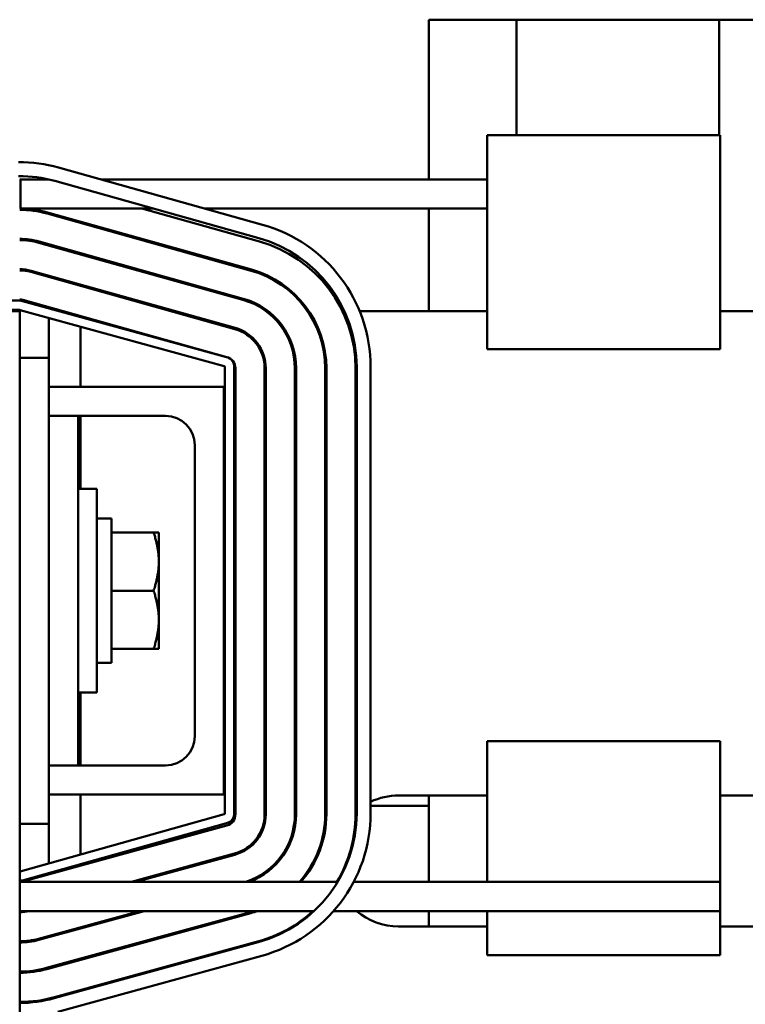
# Model space of a CAD drawing. Units: inches. Extents: x 1 to 237, y 4 to 150.
# Drawn here: x 193 to 197, y 47 to 52 of the extents above; entities that cross this region are included whole.
import ezdxf

# ---------------------------------------------------------------- set-up
doc = ezdxf.new("R2010")
doc.units = ezdxf.units.IN
doc.header["$LTSCALE"] = 7
doc.header["$MEASUREMENT"] = 0
doc.layers.add('Visible (ANSI)', color=7, linetype='Continuous', lineweight=50)

msp = doc.modelspace()

# ---------------------------------------------------------------- linework, layer by layer
at = {"layer": 'Visible (ANSI)'}
for p, q in [((195.6948, 52.286), (195.2573, 52.286)), ((195.2573, 51.4857), (195.2573, 52.286)), ((195.6948, 51.7073), (195.6948, 52.286)), ((196.7098, 52.286), (195.6948, 52.286)), ((197.1473, 52.286), (196.7098, 52.286)), ((196.7098, 51.7073), (196.7098, 52.286)), ((195.5488, 51.2286), (195.5488, 51.7073)), ((196.7155, 51.7073), (195.5488, 51.7073)), ((196.7155, 51.7073), (196.7155, 51.2286)), ((193.403, 51.5457), (194.4246, 51.2595)), ((193.2131, 51.4857), (193.2131, 51.3398)), ((193.2131, 51.4857), (193.3554, 51.4857)), ((193.3841, 51.4783), (194.4058, 51.1921)), ((193.6173, 51.4857), (195.5488, 51.4857)), ((193.2131, 51.3398), (193.8784, 51.3398)), ((193.8202, 51.3398), (194.4085, 51.175)), ((194.1379, 51.3398), (195.5488, 51.3398)), ((195.2573, 50.8265), (195.2573, 51.3398)), ((193.3459, 51.3152), (194.3675, 51.029)), ((194.3691, 51.0346), (193.3475, 51.3208)), ((195.5488, 51.2286), (195.5488, 50.6353)), ((196.7155, 50.6353), (196.7155, 51.2286)), ((193.305, 51.1692), (194.3266, 50.883)), ((194.3282, 50.8886), (193.3066, 51.1748)), ((193.2641, 51.0231), (194.2857, 50.7369)), ((194.2873, 50.7425), (193.2657, 51.0287)), ((193.209, 50.879), (190.4051, 50.879)), ((194.2445, 50.5968), (193.2229, 50.8771)), ((194.2464, 50.5965), (193.2247, 50.8827)), ((190.4051, 50.8323), (193.209, 50.8323)), ((190.4051, 50.8265), (193.2098, 50.8265)), ((193.2098, 46.6995), (193.2098, 50.8265)), ((193.2106, 50.8321), (194.2322, 50.5517)), ((193.3556, 50.5932), (193.3556, 50.7923)), ((193.4253, 50.8265), (193.4074, 50.8265)), ((193.5126, 50.7976), (193.5126, 50.8021)), ((193.9875, 50.8265), (193.9659, 50.8265)), ((194.4518, 50.8265), (194.4421, 50.8265)), ((194.6568, 50.8265), (194.6497, 50.8265)), ((194.8342, 50.8265), (194.8244, 50.8265)), ((195.5488, 50.8265), (194.9105, 50.8265)), ((197.1473, 50.8265), (196.7155, 50.8265)), ((193.5126, 50.4473), (193.5126, 50.7493)), ((193.2098, 50.5932), (193.3556, 50.5932)), ((193.3556, 50.3015), (193.3556, 50.5932)), ((196.7155, 50.6353), (195.5488, 50.6353)), ((194.2365, 50.5461), (194.2365, 48.3127)), ((194.2831, 48.3127), (194.2831, 50.5461)), ((194.289, 48.3069), (194.289, 50.5403)), ((194.4348, 50.5403), (194.4348, 48.3069)), ((194.4406, 48.3069), (194.4406, 50.5403)), ((194.5865, 50.5403), (194.5865, 48.3069)), ((194.5923, 48.3069), (194.5923, 50.5403)), ((194.7381, 50.5403), (194.7381, 48.3069)), ((194.744, 48.3069), (194.744, 50.5403)), ((194.8898, 50.5403), (194.8898, 48.3069)), ((194.8956, 50.5461), (194.8956, 48.3127)), ((194.9656, 50.5461), (194.9656, 48.3127)), ((193.3556, 50.4473), (194.2306, 50.4473)), ((194.2306, 50.4473), (194.2306, 48.4057)), ((193.5015, 50.3015), (193.3556, 50.3015)), ((193.3556, 50.0098), (193.3556, 50.3015)), ((193.939, 50.3015), (193.5015, 50.3015)), ((193.5015, 50.0098), (193.5015, 50.3015)), ((193.5126, 49.9369), (193.5126, 50.3015)), ((194.0848, 48.6973), (194.0848, 50.1557)), ((193.3556, 50.0098), (193.3556, 48.8432)), ((193.5015, 50.0098), (193.5015, 48.8432)), ((193.5015, 49.9369), (193.5948, 49.9369)), ((193.5948, 49.9369), (193.5948, 48.9161)), ((193.5948, 49.7882), (193.6683, 49.7882)), ((193.6683, 49.0648), (193.6683, 49.7882)), ((193.8792, 49.7182), (193.6683, 49.7182)), ((193.9053, 49.7182), (193.8792, 49.7182)), ((193.9053, 49.5723), (193.9053, 49.7182)), ((193.9053, 49.2807), (193.9053, 49.5723)), ((193.8792, 49.4265), (193.6683, 49.4265)), ((193.9053, 49.1348), (193.9053, 49.2807)), ((193.8792, 49.1348), (193.6683, 49.1348)), ((193.8792, 49.1348), (193.9053, 49.1348)), ((193.5948, 49.0648), (193.6683, 49.0648)), ((193.5015, 48.9161), (193.5948, 48.9161)), ((193.5126, 48.5515), (193.5126, 48.9161)), ((193.3556, 48.5515), (193.3556, 48.8432)), ((193.5015, 48.5515), (193.5015, 48.8432)), ((195.5488, 48.6728), (195.5488, 48.0794)), ((196.7155, 48.6728), (195.5488, 48.6728)), ((196.7155, 48.0794), (196.7155, 48.6728)), ((193.3556, 48.2598), (193.3556, 48.5515)), ((193.5015, 48.5515), (193.3556, 48.5515)), ((193.5015, 48.5515), (193.939, 48.5515)), ((194.2306, 48.4057), (193.3556, 48.4057)), ((193.5126, 48.1055), (193.5126, 48.4057)), ((195.1056, 48.401), (195.5488, 48.401)), ((195.2573, 47.9683), (195.2573, 48.401)), ((196.7155, 48.401), (197.1473, 48.401)), ((194.9656, 48.3485), (195.2573, 48.3485)), ((194.2322, 48.3071), (193.2106, 48.0209)), ((193.3556, 48.2598), (193.2098, 48.2598)), ((193.2232, 47.976), (194.2448, 48.2622)), ((193.2245, 47.9703), (194.2461, 48.2506)), ((193.3556, 48.0615), (193.3556, 48.2598)), ((194.2847, 48.11), (193.7684, 47.9683)), ((193.7905, 47.9683), (194.2862, 48.1044)), ((195.5488, 48.0794), (195.5488, 47.9683)), ((196.7155, 47.9683), (196.7155, 48.0794)), ((193.5126, 48.0493), (193.5126, 48.057)), ((193.3556, 48.0063), (193.3556, 48.0131)), ((193.2131, 47.9683), (194.8005, 47.9683)), ((194.8807, 47.9683), (196.7155, 47.9683)), ((196.7155, 47.9683), (196.7155, 47.8224)), ((193.2131, 47.8224), (194.6826, 47.8224)), ((193.8097, 47.8224), (193.3032, 47.6834)), ((193.3047, 47.6777), (193.8318, 47.8224)), ((194.365, 47.8175), (193.3433, 47.5371)), ((193.3449, 47.5315), (194.3665, 47.8119)), ((194.7801, 47.8224), (195.5488, 47.8224)), ((195.2573, 47.7453), (195.2573, 47.8224)), ((195.5488, 47.8224), (195.5488, 47.6007)), ((195.5488, 47.8224), (196.7155, 47.8224)), ((196.7155, 47.6007), (196.7155, 47.8224)), ((193.5126, 47.7348), (193.5126, 47.7408)), ((195.5488, 47.7453), (195.1056, 47.7453)), ((197.1473, 47.7453), (196.7155, 47.7453)), ((193.3556, 47.6917), (193.3556, 47.6978)), ((194.4024, 47.6658), (193.3807, 47.3854)), ((194.4051, 47.6712), (193.3835, 47.3908)), ((194.4209, 47.5983), (193.3993, 47.3179)), ((193.5126, 47.5775), (193.5126, 47.5835)), ((196.7155, 47.6007), (195.5488, 47.6007)), ((193.3556, 47.5344), (193.3556, 47.5405)), ((193.5126, 47.4216), (193.5126, 47.4263)), ((193.3556, 47.3791), (193.3556, 47.3839))]:
    msp.add_line(p, q, dxfattribs=at)
for centre, radius, start, end in [((193.2032, 50.8323), 0.7408, 74.3506, 90), ((193.2032, 50.8323), 0.6708, 74.3506, 90), ((193.209, 50.8265), 0.6592, 89.6401, 90), ((193.209, 50.8265), 0.5133, 74.3506, 90), ((193.209, 50.8265), 0.5075, 74.3506, 90), ((194.2248, 50.5461), 0.7408, 0, 74.3506), ((193.209, 50.8265), 0.3617, 74.3506, 90), ((193.209, 50.8265), 0.3558, 74.3506, 90), ((194.2248, 50.5461), 0.6708, 0, 74.3506), ((194.2306, 50.5403), 0.6592, 0, 74.3506), ((193.209, 50.8265), 0.21, 74.3506, 90), ((194.2306, 50.5403), 0.5133, 0, 74.3506), ((193.209, 50.8265), 0.2042, 74.3506, 90), ((194.2306, 50.5403), 0.5075, 0, 74.3506), ((194.2306, 50.5403), 0.3617, 0, 74.3506), ((193.209, 50.8265), 0.0583, 74.3506, 90), ((193.209, 50.8265), 0.0525, 74.6529, 90), ((194.2306, 50.5403), 0.3558, 0, 74.3506), ((193.209, 50.8265), 0.00583, 74.6529, 90), ((194.2306, 50.5403), 0.21, 0, 74.3506), ((194.2306, 50.5403), 0.2042, 0, 74.3506), ((194.2306, 50.5461), 0.0525, 0, 74.6529), ((194.2306, 50.5403), 0.0583, 0, 74.3506), ((194.2306, 50.5461), 0.00583, 0, 74.6529), ((193.939, 50.1557), 0.1458, 0, 90), ((193.939, 48.6973), 0.1458, 270, 0), ((195.1056, 48.0732), 0.3278, 90, 115.2803), ((195.1056, 48.0732), 0.3278, 129.8343, 131.1751), ((194.2306, 48.3127), 0.00583, 285.6494, 0), ((194.2306, 48.3127), 0.0525, 285.6494, 0), ((194.2306, 48.3069), 0.0583, 285.3471, 0), ((194.2306, 48.3069), 0.2042, 285.3471, 0), ((194.2306, 48.3069), 0.21, 285.3471, 0), ((194.2306, 48.3069), 0.3558, 287.9187, 0), ((194.2306, 48.3069), 0.3617, 290.5857, 0), ((194.2248, 48.3127), 0.6708, 285.3471, 0), ((194.2248, 48.3127), 0.7408, 285.3471, 0), ((194.2306, 48.3069), 0.5075, 318.1533, 0), ((194.2306, 48.3069), 0.5133, 318.7338, 0), ((194.2306, 48.3069), 0.6592, 329.0935, 0), ((193.209, 48.0265), 0.00583, 277.8987, 285.6494), ((193.209, 48.0265), 0.0525, 270.8749, 285.6494), ((193.209, 48.0265), 0.0583, 270.772, 274.0545), ((193.209, 48.0265), 0.0583, 274.0545, 285.3471), ((193.209, 48.0265), 0.21, 270.2144, 283.5847), ((193.209, 48.0265), 0.2042, 270.2206, 271.1576), ((194.2306, 48.3069), 0.5075, 285.3471, 287.3115), ((194.2306, 48.3069), 0.5133, 285.3471, 289.2911), ((194.2306, 48.3069), 0.6592, 285.3471, 312.6898), ((195.1056, 48.0732), 0.3278, 229.9068, 270), ((193.209, 48.0265), 0.3558, 270.1266, 285.3471), ((193.209, 48.0265), 0.3617, 270.1245, 285.3471), ((193.209, 48.0265), 0.5075, 270.0887, 285.3471), ((193.209, 48.0265), 0.5133, 270.0877, 285.3471), ((193.209, 48.0265), 0.6592, 270.0683, 285.3471), ((193.2032, 48.0323), 0.6708, 270.5654, 285.3471)]:
    msp.add_arc(centre, radius, start, end, dxfattribs=at)
for points, weights in [([(193.8792, 49.7182), (193.9053, 49.64), (193.9053, 49.5723)], [1.70791955648, 1.84002759393, 1.84002759393]), ([(193.9053, 49.5723), (193.9053, 49.5047), (193.8792, 49.4265)], [1.84002759393, 1.84002759393, 1.70791955648]), ([(193.8792, 49.4265), (193.9053, 49.3484), (193.9053, 49.2807)], [1.70791955648, 1.84002759393, 1.84002759393]), ([(193.9053, 49.2807), (193.9053, 49.213), (193.8792, 49.1348)], [1.84002759393, 1.84002759393, 1.70791955648])]:
    msp.add_rational_spline(points, weights, degree=2, dxfattribs=at)

doc.saveas('drawing.dxf')
